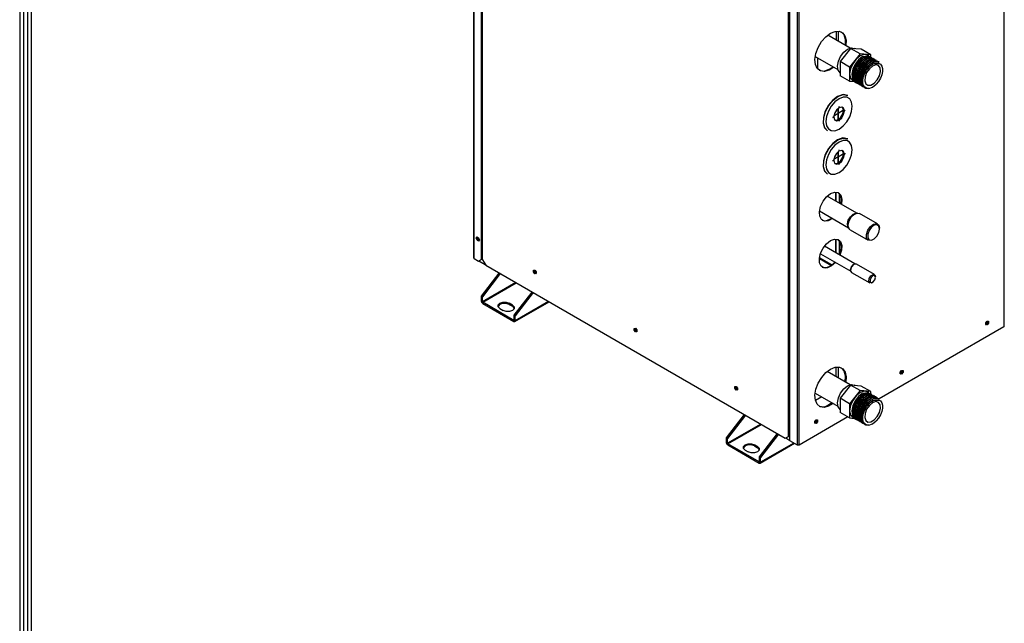
# Model space of a CAD drawing. Units: inches. Extents: x 0 to 5413, y 0 to 3860.
# Drawn here: x 155 to 984, y 2355 to 2864 of the extents above; entities that cross this region are included whole.
import ezdxf

# ---------------------------------------------------------------- set-up
doc = ezdxf.new("R2010")
doc.units = ezdxf.units.IN
doc.header["$MEASUREMENT"] = 0
doc.layers.add('LG-LAYOUT', color=7, linetype='Continuous')
doc.layers.add('LG-Product', color=3, linetype='Continuous')

# ---------------------------------------------------------------- blocks, each defined once
blk = doc.blocks.new('LG-LAYOUT')
at = {"layer": 'LG-LAYOUT', "color": 1}
for p, q in [((256.5, 5331.2), (256.5, 315.3)), ((261, 5326.7), (261, 319.8)), ((265.6, 5322.2), (265.6, 324.3)), ((270.1, 5317.8), (270.1, 328.8))]:
    blk.add_line(p, q, dxfattribs=at)
blk = doc.blocks.new('K3_5')
at = {"layer": 'LG-Product', "linetype": 'Continuous'}
for p, q in [((6940.11, 3355.28), (6940.11, 2936.26)), ((6940.35, 2935.91), (6940.35, 3354.84)), ((6944.57, 2949.72), (6944.57, 3352.29)), ((6945.17, 2935.16), (6945.17, 3351.94)), ((7237.99, 3317.36), (7237.99, 2897.5)), ((7238.21, 2897.8), (7238.21, 3317.74)), ((7116.92, 2836), (7116.92, 3252.78)), ((7117.55, 3252.42), (7117.55, 2850.11)), ((7117.77, 2849.8), (7117.77, 3252.29)), ((7123.04, 2831.13), (7123.04, 3255.3)), ((7121.99, 2831.13), (7121.99, 3251.24)), ((7135.59, 3057.78), (7137.99, 3060.51)), ((7137.99, 3060.51), (7140.62, 3062.5)), ((7151.7, 3054.15), (7139.07, 3061.44)), ((7140.62, 3062.5), (7143.14, 3063.53)), ((7143.14, 3063.53), (7145.45, 3063.61)), ((7143.85, 3063.65), (7143.85, 3058.68)), ((7145.05, 3057.99), (7145.05, 3063.67)), ((7145.45, 3063.61), (7147.36, 3062.75)), ((7148.2, 3061.5), (7146.65, 3063.21)), ((7147.36, 3062.75), (7148.69, 3061.01)), ((7148.98, 3058.94), (7148.2, 3061.5)), ((7148.69, 3061.01), (7149.35, 3058.54)), ((7148.92, 3055.76), (7148.98, 3058.94)), ((7149.35, 3058.54), (7149.27, 3055.55)), ((7132.37, 3051.11), (7133.67, 3054.54)), ((7133.67, 3054.54), (7135.59, 3057.78)), ((7151.9, 3053.96), (7145.93, 3046.53)), ((7148.05, 3051.83), (7150.14, 3053.51)), ((7150.14, 3053.51), (7152.3, 3054.25)), ((7157.17, 3050.92), (7151.9, 3053.96)), ((7157.88, 3053.43), (7151.9, 3053.96)), ((7152.3, 3054.25), (7154.12, 3053.9)), ((7154.39, 3053.74), (7154.12, 3053.9)), ((7163.15, 3050.39), (7157.88, 3053.43)), ((7131.84, 3047.79), (7132.37, 3051.11)), ((7132.11, 3044.88), (7131.84, 3047.79)), ((7132.01, 3049.44), (7144.74, 3042.1)), ((7133.31, 3048.7), (7133.31, 3042.5)), ((7145.02, 3046.72), (7146.25, 3049.45)), ((7146.25, 3049.45), (7148.05, 3051.83)), ((7157.17, 3050.92), (7151.2, 3043.49)), ((7154.94, 3047.89), (7153.04, 3045.34)), ((7156.24, 3047.56), (7154.37, 3045.12)), ((7157.17, 3049.7), (7154.94, 3047.89)), ((7157.85, 3047.84), (7155.84, 3045.65)), ((7158.39, 3049.26), (7156.24, 3047.56)), ((7156.76, 3046.95), (7158.65, 3048.56)), ((7163.15, 3050.39), (7157.17, 3050.92)), ((7159.41, 3050.48), (7157.17, 3049.7)), ((7159.5, 3048), (7157.38, 3046.1)), ((7160.03, 3049.18), (7157.85, 3047.84)), ((7158.27, 3045.88), (7160.15, 3047.55)), ((7162.19, 3049.6), (7158.39, 3049.26)), ((7158.44, 3047.32), (7160.37, 3048.6)), ((7158.65, 3048.56), (7160.57, 3049.43)), ((7161.14, 3048.01), (7158.97, 3046.46)), ((7161.31, 3050.11), (7159.41, 3050.48)), ((7161.65, 3048.95), (7159.5, 3048)), ((7159.94, 3046.28), (7161.87, 3047.61)), ((7163, 3049.13), (7160.03, 3049.18)), ((7160.15, 3047.55), (7162.07, 3048.46)), ((7160.37, 3048.6), (7162.22, 3049.08)), ((7160.57, 3049.43), (7162.91, 3049.18)), ((7162.77, 3047.87), (7160.6, 3046.69)), ((7163.23, 3048.55), (7161.14, 3048.01)), ((7162.2, 3049.6), (7161.31, 3050.11)), ((7161.64, 3046.52), (7163.57, 3047.49)), ((7163.82, 3048.65), (7161.65, 3048.95)), ((7161.87, 3047.61), (7163.73, 3048.13)), ((7162.07, 3048.46), (7163.81, 3048.53)), ((7162.22, 3049.08), (7163.72, 3048.71)), ((7164.37, 3047.58), (7162.24, 3046.8)), ((7164.75, 3048), (7162.77, 3047.87)), ((7163.01, 3049.13), (7162.91, 3049.18)), ((7163.15, 3048.93), (7163.15, 3050.39)), ((7164.62, 3048.19), (7163.23, 3048.55)), ((7163.57, 3047.49), (7166.16, 3047.31)), ((7163.82, 3048.66), (7163.72, 3048.71)), ((7163.73, 3048.13), (7165.31, 3047.8)), ((7163.81, 3048.53), (7164.54, 3048.24)), ((7166.19, 3047.29), (7164.37, 3047.58)), ((7164.63, 3048.19), (7164.54, 3048.24)), ((7165.44, 3047.72), (7164.75, 3048)), ((7165.31, 3047.8), (7165.34, 3047.78)), ((7165.44, 3047.72), (7165.35, 3047.78)), ((7133.17, 3042.67), (7132.11, 3044.88)), ((7134.9, 3041.34), (7133.17, 3042.67)), ((7137.02, 3041.25), (7140.27, 3042.4)), ((7142.4, 3043.44), (7139.74, 3041.75)), ((7140.27, 3042.4), (7141.16, 3042.97)), ((7141.16, 3042.97), (7142.05, 3043.65)), ((7144.52, 3044.04), (7145.02, 3046.72)), ((7144.84, 3041.78), (7144.52, 3044.04)), ((7151.2, 3043.49), (7145.93, 3046.53)), ((7145.93, 3046.53), (7145.93, 3038.56)), ((7151.2, 3043.49), (7151.2, 3035.52)), ((7151.78, 3042.42), (7151.33, 3039.58)), ((7153.04, 3045.34), (7151.78, 3042.42)), ((7153.08, 3042.27), (7152.53, 3039.42)), ((7154.37, 3045.12), (7153.08, 3042.27)), ((7153.31, 3039.68), (7153.92, 3042.23)), ((7154.3, 3042.91), (7153.45, 3040)), ((7153.92, 3042.23), (7155.12, 3044.75)), ((7155.84, 3045.65), (7154.3, 3042.91)), ((7154.33, 3040.39), (7155.22, 3042.97)), ((7155.62, 3043.52), (7154.49, 3040.63)), ((7155.12, 3044.75), (7156.76, 3046.95)), ((7155.22, 3042.97), (7156.65, 3045.37)), ((7155.48, 3041.13), (7156.65, 3043.66)), ((7157.38, 3046.1), (7155.62, 3043.52)), ((7157.04, 3044.09), (7155.65, 3041.28)), ((7156.92, 3041.92), (7155.96, 3039.02)), ((7156.65, 3045.37), (7158.44, 3047.32)), ((7156.65, 3043.66), (7158.27, 3045.88)), ((7156.77, 3041.87), (7158.17, 3044.29)), ((7158.55, 3044.6), (7156.92, 3041.92)), ((7158.97, 3046.46), (7157.04, 3044.09)), ((7157.05, 3040.02), (7158.18, 3042.56)), ((7158.28, 3042.52), (7157.05, 3039.65)), ((7158.17, 3044.29), (7159.94, 3046.28)), ((7158.18, 3042.56), (7159.77, 3044.82)), ((7159.73, 3043.07), (7158.24, 3040.29)), ((7160.11, 3045.02), (7158.28, 3042.52)), ((7158.32, 3040.76), (7159.69, 3043.2)), ((7160.6, 3046.69), (7158.55, 3044.6)), ((7161.26, 3043.55), (7159.55, 3040.92)), ((7159.69, 3043.2), (7161.44, 3045.23)), ((7159.71, 3041.47), (7161.28, 3043.74)), ((7161.72, 3045.34), (7159.73, 3043.07)), ((7159.77, 3044.82), (7161.64, 3046.52)), ((7162.24, 3046.8), (7160.11, 3045.02)), ((7163.01, 3044.2), (7160.87, 3041.75)), ((7160.87, 3041.75), (7162.53, 3043.83)), ((7162.39, 3042.55), (7160.89, 3040.43)), ((7163.35, 3045.52), (7161.26, 3043.55)), ((7161.28, 3043.74), (7163.14, 3045.5)), ((7161.44, 3045.23), (7163.36, 3046.6)), ((7163.89, 3046.76), (7161.72, 3045.34)), ((7164.2, 3044.05), (7162.39, 3042.55)), ((7162.53, 3043.83), (7164.41, 3045.26)), ((7165.4, 3045.57), (7163.01, 3044.2)), ((7163.14, 3045.5), (7165.07, 3046.51)), ((7165.52, 3046.56), (7163.35, 3045.52)), ((7163.36, 3046.6), (7165.24, 3047.19)), ((7167.06, 3046.78), (7163.89, 3046.76)), ((7166.02, 3044.65), (7164.2, 3044.05)), ((7164.41, 3045.26), (7167.79, 3045.52)), ((7165.07, 3046.51), (7166.85, 3046.7)), ((7165.24, 3047.19), (7166.97, 3046.83)), ((7167.54, 3045.61), (7165.4, 3045.57)), ((7167.88, 3046.31), (7165.52, 3046.56)), ((7167.52, 3044.26), (7166.02, 3044.65)), ((7166.25, 3047.25), (7166.16, 3047.31)), ((7166.26, 3047.25), (7166.19, 3047.29)), ((7166.85, 3046.7), (7167.78, 3046.37)), ((7167.07, 3046.78), (7166.97, 3046.84)), ((7168.45, 3042.94), (7167.52, 3044.26)), ((7167.54, 3045.61), (7168.59, 3045.04)), ((7167.88, 3046.32), (7167.78, 3046.37)), ((7167.96, 3045.42), (7167.78, 3045.52)), ((7168.64, 3040.92), (7168.45, 3042.94)), ((7168.59, 3045.04), (7169.33, 3044.02)), ((7169.33, 3044.02), (7169.71, 3042.6)), ((7169.71, 3042.6), (7169.71, 3040.92)), ((7134.23, 3041.69), (7137.02, 3041.25)), ((7137.17, 3041.02), (7134.9, 3041.34)), ((7139.74, 3041.75), (7137.17, 3041.02)), ((7145.93, 3040.28), (7144.84, 3041.78)), ((7151.2, 3035.52), (7145.93, 3038.56)), ((7151.33, 3039.58), (7151.78, 3037.25)), ((7151.78, 3037.25), (7153.04, 3035.79)), ((7152.53, 3039.42), (7152.84, 3036.99)), ((7152.84, 3036.99), (7153.95, 3035.31)), ((7153.35, 3037.36), (7153.31, 3039.68)), ((7155.05, 3034.64), (7153.35, 3037.36)), ((7153.45, 3040), (7153.44, 3037.36)), ((7153.44, 3037.36), (7154.26, 3035.37)), ((7154.05, 3037.93), (7154.33, 3040.39)), ((7154.46, 3035.86), (7154.05, 3037.93)), ((7154.49, 3040.63), (7154.16, 3037.85)), ((7154.16, 3037.85), (7154.66, 3035.56)), ((7154.91, 3038.58), (7155.48, 3041.13)), ((7155, 3036.3), (7154.91, 3038.58)), ((7155.65, 3041.28), (7155, 3038.41)), ((7155, 3038.41), (7155.18, 3035.89)), ((7155.68, 3036.84), (7155.91, 3039.29)), ((7156.13, 3034.81), (7155.68, 3036.84)), ((7155.96, 3039.02), (7155.82, 3036.31)), ((7155.91, 3039.29), (7156.77, 3041.87)), ((7156.52, 3037.48), (7157.05, 3040.02)), ((7156.65, 3035.22), (7156.52, 3037.48)), ((7157.05, 3039.65), (7156.58, 3036.82)), ((7156.58, 3036.82), (7156.97, 3034.44)), ((7157.31, 3035.76), (7157.5, 3038.18)), ((7158.24, 3040.29), (7157.47, 3037.4)), ((7157.47, 3037.4), (7157.54, 3034.81)), ((7157.5, 3038.18), (7158.32, 3040.76)), ((7158.13, 3036.38), (7158.62, 3038.92)), ((7158.31, 3034.16), (7158.13, 3036.38)), ((7158.48, 3038.02), (7158.23, 3035.27)), ((7159.55, 3040.92), (7158.48, 3038.02)), ((7158.62, 3038.92), (7159.71, 3041.47)), ((7158.7, 3036.25), (7159.08, 3038.09)), ((7159.08, 3038.09), (7159.81, 3039.97)), ((7159.96, 3038.03), (7159.77, 3035.79)), ((7159.81, 3039.97), (7160.87, 3041.75)), ((7160.89, 3040.43), (7159.96, 3038.03)), ((7166.83, 3036.24), (7168.07, 3038.55)), ((7168.59, 3037.19), (7167.56, 3035.4)), ((7168.07, 3038.55), (7168.64, 3040.92)), ((7169.32, 3039.08), (7168.59, 3037.19)), ((7169.71, 3040.92), (7169.32, 3039.08)), ((7151.2, 3035.52), (7153.95, 3035.27)), ((7153.04, 3035.79), (7154.34, 3035.05)), ((7153.95, 3035.31), (7154.33, 3035.05)), ((7154.26, 3035.37), (7155.15, 3034.58)), ((7155.49, 3034.42), (7154.46, 3035.86)), ((7154.66, 3035.56), (7155.97, 3034.11)), ((7155.74, 3034.54), (7155, 3036.3)), ((7155.05, 3034.63), (7155.15, 3034.58)), ((7155.18, 3035.89), (7156.77, 3033.65)), ((7155.87, 3034.16), (7155.49, 3034.42)), ((7156.68, 3033.7), (7155.74, 3034.54)), ((7155.82, 3036.31), (7157.58, 3033.17)), ((7155.86, 3034.16), (7155.96, 3034.11)), ((7157.48, 3033.23), (7156.13, 3034.81)), ((7158.3, 3032.76), (7156.65, 3035.22)), ((7156.68, 3033.7), (7156.77, 3033.64)), ((7156.97, 3034.44), (7158.15, 3032.86)), ((7157.81, 3033.76), (7157.31, 3035.76)), ((7157.49, 3033.23), (7157.58, 3033.17)), ((7157.54, 3034.81), (7158.43, 3032.89)), ((7158.91, 3032.42), (7157.81, 3033.76)), ((7158.15, 3032.86), (7158.83, 3032.5)), ((7158.23, 3035.27), (7158.8, 3033.05)), ((7158.3, 3032.76), (7158.4, 3032.7)), ((7159.13, 3032.48), (7158.31, 3034.16)), ((7158.43, 3032.89), (7159.2, 3032.24)), ((7158.7, 3034.57), (7158.7, 3036.25)), ((7159.09, 3033.16), (7158.7, 3034.57)), ((7158.8, 3033.05), (7160.16, 3031.7)), ((7159.11, 3032.29), (7158.91, 3032.42)), ((7159.82, 3032.13), (7159.09, 3033.16)), ((7159.92, 3031.83), (7159.13, 3032.48)), ((7159.77, 3035.79), (7160.34, 3034.08)), ((7160.84, 3031.52), (7159.82, 3032.13)), ((7159.92, 3031.82), (7160.02, 3031.77)), ((7160.16, 3031.7), (7162.09, 3031.38)), ((7160.34, 3034.08), (7161.58, 3033.21)), ((7162.09, 3031.38), (7160.84, 3031.52)), ((7161.58, 3033.21), (7163.28, 3033.31)), ((7162.09, 3031.38), (7164.2, 3032.14)), ((7163.28, 3033.31), (7165.13, 3034.39)), ((7164.2, 3032.14), (7166.31, 3033.82)), ((7165.13, 3034.39), (7166.83, 3036.24)), ((7167.56, 3035.4), (7166.31, 3033.82)), ((7144.5, 3026.99), (7141.83, 3024.92)), ((7142.01, 3024.82), (7144.68, 3026.89)), ((7145.38, 3025.67), (7143.1, 3023.94)), ((7147.6, 3028.07), (7144.5, 3026.99)), ((7144.68, 3026.89), (7147.77, 3027.96)), ((7147.66, 3026.57), (7145.38, 3025.67)), ((7150.22, 3027.56), (7147.6, 3028.07)), ((7149.72, 3026.55), (7147.66, 3026.57)), ((7147.77, 3027.96), (7150.39, 3027.45)), ((7151.35, 3025.6), (7149.72, 3026.55)), ((7150.39, 3027.45), (7150.22, 3027.56)), ((7152.4, 3023.83), (7151.35, 3025.6)), ((7139.46, 3022.04), (7137.66, 3018.67)), ((7137.83, 3018.57), (7139.64, 3021.94)), ((7141.04, 3021.54), (7139.41, 3018.71)), ((7141.83, 3024.92), (7139.46, 3022.04)), ((7139.64, 3021.94), (7142.01, 3024.82)), ((7143.1, 3023.94), (7141.04, 3021.54)), ((7145.36, 3020.59), (7143.88, 3019.27)), ((7144.84, 3017.46), (7144.84, 3020.22)), ((7144.87, 3020.25), (7144.87, 3017.48)), ((7145.4, 3021.22), (7145.36, 3021.2)), ((7145.36, 3021.2), (7145.36, 3020.59)), ((7145.4, 3020.61), (7145.36, 3020.63)), ((7145.4, 3020.61), (7145.4, 3021.22)), ((7146.88, 3021), (7145.4, 3020.61)), ((7147.97, 3020.37), (7146.88, 3021)), ((7147.68, 3020.21), (7147.21, 3020.93)), ((7147.84, 3019.2), (7147.68, 3020.21)), ((7148.37, 3018.89), (7147.97, 3020.37)), ((7152.76, 3021.41), (7152.4, 3023.83)), ((7152.4, 3018.57), (7152.76, 3021.41)), ((7136.62, 3015.18), (7136.47, 3011.97)), ((7137.66, 3018.67), (7136.62, 3015.18)), ((7136.64, 3011.87), (7136.8, 3015.08)), ((7136.8, 3015.08), (7137.83, 3018.57)), ((7138.36, 3015.73), (7138, 3012.88)), ((7139.41, 3018.71), (7138.36, 3015.73)), ((7142.39, 3015.44), (7141.87, 3015.14)), ((7141.87, 3015.1), (7142.39, 3015.4)), ((7141.87, 3015.14), (7141.87, 3015.1)), ((7142.36, 3015.42), (7142.39, 3015.4)), ((7142.8, 3017.38), (7142.39, 3015.44)), ((7142.39, 3015.4), (7142.8, 3013.92)), ((7142.44, 3016.08), (7144.84, 3017.46)), ((7144.84, 3017.42), (7142.44, 3016.04)), ((7143.88, 3019.27), (7142.8, 3017.38)), ((7144.84, 3017.42), (7144.8, 3017.44)), ((7144.87, 3017.48), (7144.84, 3017.5)), ((7144.87, 3017.44), (7144.84, 3017.46)), ((7144.84, 3013.99), (7144.84, 3017.42)), ((7144.87, 3017.48), (7147.84, 3019.2)), ((7147.84, 3019.16), (7144.87, 3017.44)), ((7144.87, 3017.44), (7144.87, 3014.01)), ((7144.87, 3014.01), (7146.35, 3015.33)), ((7145.4, 3013.71), (7146.88, 3015.03)), ((7146.35, 3015.33), (7147.44, 3017.21)), ((7146.88, 3015.03), (7147.97, 3016.91)), ((7147.44, 3017.21), (7147.84, 3019.16)), ((7147.84, 3019.2), (7148.37, 3018.89)), ((7148.37, 3018.85), (7147.84, 3019.16)), ((7147.97, 3016.91), (7148.37, 3018.85)), ((7148.9, 3019.2), (7148.37, 3018.89)), ((7148.37, 3018.85), (7148.9, 3019.16)), ((7148.9, 3019.16), (7148.86, 3019.18)), ((7148.9, 3019.2), (7148.9, 3019.16)), ((7149.72, 3012.76), (7151.35, 3015.58)), ((7151.35, 3015.58), (7152.4, 3018.57)), ((7136.47, 3011.97), (7137.22, 3009.4)), ((7137.39, 3009.3), (7136.64, 3011.87)), ((7137.22, 3009.4), (7138.78, 3007.75)), ((7138.96, 3007.65), (7137.39, 3009.3)), ((7138, 3012.88), (7138.36, 3010.46)), ((7138.36, 3010.46), (7139.41, 3008.69)), ((7142.8, 3013.92), (7143.88, 3013.3)), ((7143.02, 3013.67), (7143.88, 3013.63)), ((7143.88, 3013.63), (7144.84, 3013.99)), ((7143.88, 3013.3), (7145.36, 3013.69)), ((7145.36, 3013.69), (7144.84, 3013.99)), ((7144.87, 3014.01), (7145.4, 3013.71)), ((7145.36, 3013.69), (7145.36, 3013.08)), ((7145.4, 3013.1), (7145.36, 3013.12)), ((7145.4, 3013.1), (7145.36, 3013.08)), ((7145.38, 3008.62), (7147.66, 3010.36)), ((7145.4, 3013.1), (7145.4, 3013.71)), ((7147.66, 3010.36), (7149.72, 3012.76)), ((7138.78, 3007.75), (7138.96, 3007.65)), ((7139.41, 3008.69), (7141.04, 3007.74)), ((7141.04, 3007.74), (7143.1, 3007.72)), ((7143.1, 3007.72), (7145.38, 3008.62)), ((7147.58, 3003.7), (7144.48, 3002.62)), ((7144.66, 3002.52), (7147.75, 3003.6)), ((7150.2, 3003.19), (7147.58, 3003.7)), ((7147.75, 3003.6), (7150.38, 3003.09)), ((7150.38, 3003.09), (7150.2, 3003.19)), ((7139.44, 2997.68), (7137.64, 2994.3)), ((7141.81, 3000.56), (7139.44, 2997.68)), ((7139.62, 2997.58), (7141.99, 3000.46)), ((7143.08, 2999.57), (7141.02, 2997.17)), ((7144.48, 3002.62), (7141.81, 3000.56)), ((7141.99, 3000.46), (7144.66, 3002.52)), ((7145.36, 3001.31), (7143.08, 2999.57)), ((7147.64, 3002.21), (7145.36, 3001.31)), ((7149.7, 3002.18), (7147.64, 3002.21)), ((7151.34, 3001.24), (7149.7, 3002.18)), ((7152.38, 2999.47), (7151.34, 3001.24)), ((7152.75, 2997.04), (7152.38, 2999.47)), ((7137.64, 2994.3), (7136.6, 2990.82)), ((7136.78, 2990.71), (7137.81, 2994.2)), ((7137.81, 2994.2), (7139.62, 2997.58)), ((7139.39, 2994.34), (7138.34, 2991.36)), ((7141.02, 2997.17), (7139.39, 2994.34)), ((7142.78, 2993.02), (7142.38, 2991.08)), ((7144.82, 2993.06), (7142.42, 2991.67)), ((7142.43, 2991.71), (7144.82, 2993.1)), ((7143.86, 2994.9), (7142.78, 2993.02)), ((7145.35, 2996.22), (7143.86, 2994.9)), ((7144.82, 2993.06), (7144.78, 2993.08)), ((7144.82, 2993.1), (7144.82, 2995.86)), ((7144.85, 2993.12), (7144.82, 2993.14)), ((7144.85, 2993.08), (7144.82, 2993.1)), ((7144.82, 2989.63), (7144.82, 2993.06)), ((7144.85, 2995.89), (7144.85, 2993.12)), ((7144.85, 2993.12), (7147.82, 2994.83)), ((7147.82, 2994.79), (7144.85, 2993.08)), ((7144.85, 2993.08), (7144.85, 2989.65)), ((7145.38, 2996.85), (7145.35, 2996.83)), ((7145.35, 2996.83), (7145.35, 2996.22)), ((7145.38, 2996.24), (7145.35, 2996.26)), ((7145.38, 2996.24), (7145.38, 2996.85)), ((7146.86, 2996.63), (7145.38, 2996.24)), ((7146.33, 2990.97), (7147.42, 2992.85)), ((7147.95, 2996.01), (7146.86, 2996.63)), ((7146.86, 2990.66), (7147.95, 2992.54)), ((7147.66, 2995.84), (7147.2, 2996.56)), ((7147.42, 2992.85), (7147.82, 2994.79)), ((7147.82, 2994.83), (7147.66, 2995.84)), ((7147.82, 2994.83), (7148.35, 2994.53)), ((7148.35, 2994.49), (7147.82, 2994.79)), ((7148.35, 2994.53), (7147.95, 2996.01)), ((7147.95, 2992.54), (7148.35, 2994.49)), ((7148.88, 2994.83), (7148.35, 2994.53)), ((7148.35, 2994.49), (7148.88, 2994.79)), ((7148.88, 2994.79), (7148.84, 2994.81)), ((7148.88, 2994.83), (7148.88, 2994.79)), ((7151.34, 2991.22), (7152.38, 2994.2)), ((7152.38, 2994.2), (7152.75, 2997.04)), ((7136.6, 2990.82), (7136.45, 2987.61)), ((7136.45, 2987.61), (7137.2, 2985.03)), ((7136.63, 2987.5), (7136.78, 2990.71)), ((7137.38, 2984.93), (7136.63, 2987.5)), ((7138.34, 2991.36), (7137.98, 2988.52)), ((7137.98, 2988.52), (7138.34, 2986.09)), ((7142.38, 2991.08), (7141.85, 2990.77)), ((7141.85, 2990.73), (7142.38, 2991.04)), ((7141.85, 2990.77), (7141.85, 2990.73)), ((7142.34, 2991.06), (7142.38, 2991.04)), ((7142.38, 2991.04), (7142.78, 2989.56)), ((7142.78, 2989.56), (7143.86, 2988.93)), ((7143, 2989.3), (7143.86, 2989.26)), ((7143.86, 2989.26), (7144.82, 2989.63)), ((7143.86, 2988.93), (7145.35, 2989.32)), ((7145.35, 2989.32), (7144.82, 2989.63)), ((7144.85, 2989.65), (7146.33, 2990.97)), ((7144.85, 2989.65), (7145.38, 2989.34)), ((7145.35, 2989.32), (7145.35, 2988.71)), ((7145.38, 2988.73), (7145.35, 2988.75)), ((7145.38, 2988.73), (7145.35, 2988.71)), ((7145.38, 2989.34), (7146.86, 2990.66)), ((7145.38, 2988.73), (7145.38, 2989.34)), ((7147.64, 2985.99), (7149.7, 2988.39)), ((7149.7, 2988.39), (7151.34, 2991.22)), ((7137.2, 2985.03), (7138.77, 2983.39)), ((7138.94, 2983.29), (7137.38, 2984.93)), ((7138.34, 2986.09), (7139.39, 2984.32)), ((7138.77, 2983.39), (7138.94, 2983.29)), ((7139.39, 2984.32), (7141.02, 2983.38)), ((7141.02, 2983.38), (7143.08, 2983.36)), ((7143.08, 2983.36), (7145.36, 2984.26)), ((7145.36, 2984.26), (7147.64, 2985.99)), ((7136.38, 2968.06), (7138.35, 2970.59)), ((7138.35, 2970.59), (7140.62, 2972.38)), ((7155.39, 2961.41), (7138.78, 2971)), ((7140.62, 2972.38), (7142.92, 2973.21)), ((7142.92, 2973.21), (7144.91, 2972.92)), ((7143.61, 2973.24), (7143.61, 2968.22)), ((7143.61, 2968.22), (7143.61, 2973.24)), ((7144.91, 2972.92), (7146.31, 2971.55)), ((7146.1, 2971.49), (7144.91, 2972.92)), ((7145.36, 2972.55), (7145.36, 2967.2)), ((7146.59, 2969.31), (7146.1, 2971.49)), ((7146.31, 2971.55), (7146.93, 2969.29)), ((7134.32, 2962.21), (7134.98, 2965.14)), ((7134.98, 2965.14), (7136.38, 2968.06)), ((7146.32, 2966.65), (7146.59, 2969.31)), ((7146.93, 2969.29), (7146.67, 2966.45)), ((7134.51, 2959.66), (7134.32, 2962.21)), ((7134.37, 2962.61), (7150.65, 2953.21)), ((7135.5, 2957.83), (7134.51, 2959.66)), ((7150.59, 2957.41), (7151.72, 2959.37)), ((7151.06, 2957.09), (7152.24, 2959.12)), ((7151.72, 2959.37), (7153.25, 2960.81)), ((7152.24, 2959.12), (7153.81, 2960.66)), ((7153.25, 2960.81), (7154.83, 2961.38)), ((7153.81, 2960.66), (7155.46, 2961.4)), ((7155.76, 2961.44), (7154.83, 2961.38)), ((7155.46, 2961.4), (7156.87, 2961.19)), ((7167.06, 2955.31), (7156.87, 2961.19)), ((7137.17, 2956.96), (7135.5, 2957.83)), ((7135.97, 2957.44), (7137.96, 2957.15)), ((7139.3, 2957.17), (7137.17, 2956.96)), ((7137.96, 2957.15), (7140.27, 2957.98)), ((7141.61, 2958.43), (7139.3, 2957.17)), ((7140.27, 2957.98), (7140.76, 2958.28)), ((7140.76, 2958.28), (7141.26, 2958.64)), ((7150.11, 2955.36), (7150.59, 2957.41)), ((7150.4, 2953.71), (7150.11, 2955.36)), ((7150.4, 2953.71), (7150.82, 2952.88)), ((7150.51, 2954.96), (7151.06, 2957.09)), ((7150.7, 2953.16), (7150.51, 2954.96)), ((7161.53, 2951.8), (7162.99, 2953.89)), ((7163.57, 2953.49), (7162.24, 2951.66)), ((7162.99, 2953.89), (7164.79, 2955.24)), ((7165.18, 2954.64), (7163.57, 2953.49)), ((7164.79, 2955.24), (7166.5, 2955.52)), ((7166.69, 2954.85), (7165.18, 2954.64)), ((7166.5, 2955.52), (7167.71, 2954.67)), ((7167.77, 2954.07), (7166.69, 2954.85)), ((7167.71, 2954.67), (7168.15, 2952.89)), ((7168.15, 2952.48), (7167.77, 2954.07)), ((6941.58, 2947.38), (6942.02, 2948.01)), ((6942.02, 2948.01), (6942.9, 2947.5)), ((6942.03, 2947.83), (6942.09, 2948.01)), ((6942.47, 2947.24), (6942.47, 2947.89)), ((6944.57, 2935.51), (6944.57, 2949.72)), ((6944.85, 2949.61), (6944.57, 2949.72)), ((6945.17, 2949.57), (6944.85, 2949.61)), ((6944.99, 2949.58), (6944.99, 2935.75)), ((7151.58, 2952.04), (7150.7, 2953.16)), ((7151.58, 2952.04), (7161.78, 2946.16)), ((7160.76, 2949.46), (7161.53, 2951.8)), ((7160.85, 2947.42), (7160.76, 2949.46)), ((7162.24, 2951.66), (7161.49, 2949.57)), ((7161.49, 2949.57), (7161.49, 2947.7)), ((7165.18, 2946.88), (7166.69, 2948.42)), ((7166.69, 2948.42), (7167.77, 2950.44)), ((7167.77, 2950.44), (7168.15, 2952.48)), ((6942.02, 2946.25), (6941.58, 2947.38)), ((6942.01, 2947.62), (6942.03, 2947.83)), ((6942.41, 2946.53), (6942.01, 2947.62)), ((6942.9, 2945.74), (6942.02, 2946.25)), ((6943.26, 2945.98), (6942.41, 2946.53)), ((6942.95, 2946.63), (6942.47, 2947.24)), ((6942.9, 2947.5), (6943.34, 2946.37)), ((6943.34, 2946.37), (6942.9, 2945.74)), ((6943.15, 2946.56), (6942.95, 2946.63)), ((6943.32, 2946.58), (6943.15, 2946.56)), ((7136.45, 2941.79), (7138.39, 2944.25)), ((7154.28, 2932.89), (7137.14, 2942.78)), ((7138.39, 2944.25), (7140.62, 2946)), ((7140.62, 2946), (7142.84, 2946.82)), ((7142.84, 2946.82), (7144.78, 2946.6)), ((7143.61, 2946.86), (7143.61, 2939.05)), ((7143.61, 2939.05), (7143.61, 2946.86)), ((7144.78, 2946.6), (7146.19, 2945.38)), ((7146.31, 2944.56), (7144.91, 2946.54)), ((7145.36, 2946.17), (7145.36, 2938.04)), ((7146.19, 2945.38), (7146.89, 2943.3)), ((7146.53, 2941.5), (7146.31, 2944.56)), ((7146.89, 2943.3), (7146.79, 2940.63)), ((7161.78, 2946.16), (7160.85, 2947.42)), ((7161.49, 2947.7), (7162.24, 2946.48)), ((7162.24, 2946.48), (7163.57, 2946.18)), ((7163.57, 2946.18), (7165.18, 2946.88)), ((7134.35, 2936.05), (7135.04, 2938.93)), ((7134.92, 2938.6), (7151.91, 2928.79)), ((7135.04, 2938.93), (7136.45, 2941.79)), ((7145.55, 2937.93), (7146.53, 2941.5)), ((7146.79, 2940.63), (7145.9, 2937.72)), ((6940.11, 2936.26), (6940.17, 2936.07)), ((6940.17, 2936.07), (6940.35, 2935.91)), ((6940.35, 2935.91), (6942.81, 2934.49)), ((6942.81, 2934.49), (6944.57, 2935.51)), ((6943.06, 2934.63), (6946.68, 2932.54)), ((6944.57, 2935.51), (6944.99, 2935.75)), ((6945.17, 2935.16), (6946.93, 2932.12)), ((6946.93, 2932.12), (7115.17, 2834.99)), ((7140.81, 2931.93), (7134.31, 2935.68)), ((7134.45, 2933.5), (7134.35, 2936.05)), ((7141.3, 2932.29), (7134.38, 2936.29)), ((7135.34, 2931.61), (7134.45, 2933.5)), ((7136.91, 2930.63), (7135.34, 2931.61)), ((7137.96, 2930.76), (7140.27, 2931.59)), ((7141.2, 2931.76), (7138.95, 2930.68)), ((7140.27, 2931.59), (7141.68, 2932.59)), ((7143.38, 2933.72), (7141.2, 2931.76)), ((7141.68, 2932.59), (7143.03, 2933.92)), ((7152.33, 2931.28), (7153.51, 2932.53)), ((7153.76, 2932.67), (7152.4, 2931.24)), ((7153.76, 2932.67), (7153.51, 2932.53)), ((7155.12, 2932.8), (7153.76, 2932.67)), ((7165.31, 2926.92), (7155.12, 2932.8)), ((6944.47, 2914.71), (6954.5, 2927.74)), ((6955.07, 2927.42), (6945.03, 2914.38)), ((6973.69, 2929.35), (6974.45, 2929.42)), ((6973.69, 2928.34), (6973.69, 2929.35)), ((6974.45, 2927.39), (6973.69, 2928.34)), ((6974.03, 2929.54), (6974.05, 2928.53)), ((6974.05, 2928.53), (6974.8, 2927.59)), ((6974.45, 2929.42), (6975.21, 2928.47)), ((6975.21, 2927.46), (6974.45, 2927.39)), ((6974.56, 2928.7), (6974.56, 2929.35)), ((6975.05, 2928.1), (6974.56, 2928.7)), ((6974.8, 2927.59), (6975.02, 2927.5)), ((6975.02, 2927.5), (6975.22, 2927.47)), ((6975.19, 2928.04), (6975.05, 2928.1)), ((6975.32, 2928.02), (6975.19, 2928.04)), ((6975.21, 2928.47), (6975.21, 2927.46)), ((7135.97, 2931.05), (7137.96, 2930.76)), ((7138.95, 2930.68), (7136.91, 2930.63)), ((7151.84, 2929.63), (7152.33, 2931.28)), ((7152.4, 2931.24), (7151.84, 2929.35)), ((7151.84, 2929.63), (7151.84, 2929.35)), ((7151.84, 2929.35), (7151.99, 2928.58)), ((7151.99, 2928.58), (7152.4, 2928.1)), ((7152.4, 2928.1), (7162.6, 2922.22)), ((7162.29, 2924.72), (7163.22, 2926.19)), ((7163.22, 2926.19), (7164.45, 2927)), ((7164.58, 2926.31), (7163.52, 2925.48)), ((7164.45, 2927), (7165.48, 2926.8)), ((7165.51, 2926.22), (7164.58, 2926.31)), ((7165.48, 2926.8), (7165.87, 2925.68)), ((7165.87, 2925.27), (7165.51, 2926.22)), ((6963.73, 2922.42), (6945.03, 2911.62)), ((6945.2, 2911.32), (6964.08, 2922.22)), ((7162.05, 2923.18), (7162.29, 2924.72)), ((7162.6, 2922.22), (7162.05, 2923.18)), ((7163.52, 2925.48), (7162.83, 2924.13)), ((7162.83, 2924.13), (7162.83, 2922.9)), ((7162.83, 2922.9), (7163.52, 2922.34)), ((7163.52, 2922.34), (7164.58, 2922.74)), ((7164.58, 2922.74), (7165.51, 2923.89)), ((7165.51, 2923.89), (7165.87, 2925.27)), ((6945.03, 2914.38), (6944.47, 2914.71)), ((6944.47, 2911.95), (6944.47, 2914.71)), ((6962.96, 2904.03), (6972.99, 2917.07)), ((6973.56, 2916.74), (6963.52, 2903.71)), ((6945.03, 2911.62), (6944.47, 2911.95)), ((6944.68, 2911.22), (6944.47, 2911.95)), ((6945.2, 2910.67), (6944.68, 2911.22)), ((6945.03, 2911.62), (6945.03, 2914.38)), ((6945.08, 2911.45), (6945.03, 2911.62)), ((6945.2, 2911.32), (6945.08, 2911.45)), ((6945.2, 2910.67), (6945.2, 2911.32)), ((6962.78, 2901.17), (6945.2, 2911.32)), ((6945.2, 2910.67), (6962.78, 2900.52)), ((6954.66, 2910.03), (6953.82, 2908.96)), ((6953.91, 2909.84), (6954.87, 2910.81)), ((6953.91, 2908.73), (6953.91, 2909.84)), ((6956.35, 2910.68), (6954.66, 2910.03)), ((6954.87, 2910.81), (6956.54, 2911.37)), ((6958.37, 2910.73), (6956.35, 2910.68)), ((6956.54, 2911.37), (6958.47, 2911.37)), ((6960.14, 2910.16), (6958.37, 2910.73)), ((6958.47, 2911.37), (6960.14, 2910.81)), ((6961.9, 2909.79), (6960.14, 2910.81)), ((6960.14, 2910.81), (6960.14, 2910.16)), ((6960.14, 2910.16), (6961.9, 2909.14)), ((6961.9, 2909.14), (6961.9, 2909.79)), ((6961.9, 2909.79), (6962.87, 2908.83)), ((6963.3, 2900.47), (6982.53, 2911.57)), ((6982.22, 2911.74), (6963.52, 2900.95)), ((6954.87, 2907.76), (6953.91, 2908.73)), ((6954.87, 2907.76), (6956.63, 2906.75)), ((6958.3, 2906.19), (6956.63, 2906.75)), ((6960.23, 2906.19), (6958.3, 2906.19)), ((6961.9, 2906.75), (6960.23, 2906.19)), ((6962.59, 2908.59), (6961.9, 2909.14)), ((6962.87, 2907.71), (6961.9, 2906.75)), ((6962.95, 2907.95), (6962.59, 2908.59)), ((6962.87, 2908.83), (6962.87, 2907.71)), ((6963.52, 2903.71), (6962.96, 2904.03)), ((6962.96, 2901.27), (6962.96, 2904.03)), ((6963.52, 2900.95), (6963.52, 2903.71)), ((6962.96, 2901.27), (6962.78, 2901.17)), ((6962.78, 2900.52), (6962.78, 2901.17)), ((6962.78, 2901.17), (6962.91, 2901.16)), ((6962.78, 2900.52), (6963.3, 2900.47)), ((6962.91, 2901.16), (6962.96, 2901.27)), ((6963.52, 2900.95), (6962.96, 2901.27)), ((6963.3, 2900.47), (6963.52, 2900.95)), ((7227.79, 2899.31), (7227.62, 2899.32)), ((7227.73, 2898.8), (7227.93, 2898.82)), ((7227.74, 2899.8), (7228.5, 2900.74)), ((7227.74, 2898.78), (7227.74, 2899.8)), ((7228.5, 2898.71), (7227.74, 2898.78)), ((7227.97, 2899.38), (7227.79, 2899.31)), ((7227.93, 2898.82), (7228.15, 2898.92)), ((7228.48, 2900.04), (7227.97, 2899.38)), ((7228.15, 2898.92), (7228.9, 2899.85)), ((7228.41, 2900.69), (7228.48, 2900.04)), ((7228.5, 2900.74), (7229.26, 2900.67)), ((7229.26, 2899.66), (7228.5, 2898.71)), ((7228.9, 2899.85), (7228.92, 2900.86)), ((7229.26, 2900.67), (7229.26, 2899.66)), ((7030.29, 2896.68), (7031.05, 2896.74)), ((7030.29, 2895.66), (7030.29, 2896.68)), ((7031.05, 2894.71), (7030.29, 2895.66)), ((7030.63, 2896.86), (7030.64, 2895.85)), ((7030.64, 2895.85), (7031.4, 2894.92)), ((7031.05, 2896.74), (7031.81, 2895.8)), ((7031.81, 2894.78), (7031.05, 2894.71)), ((7031.16, 2896.03), (7031.15, 2896.68)), ((7031.64, 2895.43), (7031.16, 2896.03)), ((7031.4, 2894.92), (7031.62, 2894.82)), ((7031.62, 2894.82), (7031.82, 2894.8)), ((7031.79, 2895.36), (7031.64, 2895.43)), ((7031.92, 2895.35), (7031.79, 2895.36)), ((7031.81, 2895.8), (7031.81, 2894.78)), ((7237.99, 2897.5), (7167.89, 2857.02)), ((7237.99, 2897.5), (7238.15, 2897.63)), ((7238.15, 2897.63), (7238.21, 2897.8)), ((7135.64, 2869.09), (7138.01, 2871.79)), ((7138.01, 2871.79), (7140.62, 2873.75)), ((7151.7, 2865), (7138.77, 2872.46)), ((7140.62, 2873.75), (7143.19, 2874.79)), ((7143.19, 2874.79), (7145.54, 2874.85)), ((7143.64, 2874.88), (7143.64, 2869.65)), ((7145.12, 2868.8), (7145.12, 2874.92)), ((7145.54, 2874.85), (7147.45, 2873.93)), ((7148.24, 2872.68), (7146.65, 2874.46)), ((7147.45, 2873.93), (7148.77, 2872.1)), ((7149, 2869.98), (7148.24, 2872.68)), ((7148.77, 2872.1), (7149.37, 2869.53)), ((7179.82, 2871.61), (7179.67, 2871.61)), ((7179.78, 2871.11), (7179.98, 2871.14)), ((7179.79, 2872.11), (7180.55, 2873.06)), ((7179.79, 2871.1), (7179.79, 2872.11)), ((7180.55, 2871.03), (7179.79, 2871.1)), ((7179.99, 2871.68), (7179.82, 2871.61)), ((7179.98, 2871.14), (7180.2, 2871.23)), ((7180.49, 2872.33), (7179.99, 2871.68)), ((7180.2, 2871.23), (7180.95, 2872.17)), ((7180.43, 2872.98), (7180.49, 2872.33)), ((7180.55, 2873.06), (7181.31, 2872.99)), ((7181.31, 2871.98), (7180.55, 2871.03)), ((7180.95, 2872.17), (7180.97, 2873.18)), ((7181.31, 2872.99), (7181.31, 2871.98)), ((7132.41, 2862.5), (7133.72, 2865.9)), ((7133.72, 2865.9), (7135.64, 2869.09)), ((7148.11, 2867.07), (7148.99, 2867.58)), ((7148.32, 2866.95), (7148.96, 2867.32)), ((7148.86, 2866.64), (7149, 2869.98)), ((7149.37, 2869.53), (7149.21, 2866.43)), ((7150.14, 2864.35), (7152.3, 2865.1)), ((7152.3, 2865.1), (7154.12, 2864.75)), ((7086.88, 2864), (7087.64, 2864.07)), ((7086.88, 2862.99), (7086.88, 2864)), ((7087.64, 2862.04), (7086.88, 2862.99)), ((7087.22, 2864.19), (7087.24, 2863.17)), ((7087.24, 2863.17), (7087.99, 2862.24)), ((7087.64, 2864.07), (7088.4, 2863.12)), ((7088.4, 2862.11), (7087.64, 2862.04)), ((7087.76, 2863.35), (7087.75, 2864)), ((7088.24, 2862.75), (7087.76, 2863.35)), ((7087.99, 2862.24), (7088.21, 2862.15)), ((7088.21, 2862.15), (7088.41, 2862.12)), ((7088.38, 2862.69), (7088.24, 2862.75)), ((7088.51, 2862.67), (7088.38, 2862.69)), ((7088.4, 2863.12), (7088.4, 2862.11)), ((7131.85, 2859.2), (7132.41, 2862.5)), ((7131.96, 2860.32), (7144.74, 2852.94)), ((7145.02, 2857.57), (7146.25, 2860.3)), ((7151.9, 2864.81), (7145.93, 2857.38)), ((7146.25, 2860.3), (7148.05, 2862.67)), ((7148.05, 2862.67), (7150.14, 2864.35)), ((7157.17, 2861.77), (7151.2, 2854.33)), ((7157.17, 2861.77), (7151.9, 2864.81)), ((7157.88, 2864.28), (7151.9, 2864.81)), ((7154.39, 2864.59), (7154.12, 2864.75)), ((7157.17, 2860.55), (7154.94, 2858.74)), ((7158.39, 2860.11), (7156.24, 2858.41)), ((7156.76, 2857.8), (7158.65, 2859.41)), ((7163.15, 2861.23), (7157.17, 2861.77)), ((7159.41, 2861.32), (7157.17, 2860.55)), ((7160.03, 2860.03), (7157.85, 2858.69)), ((7163.15, 2861.23), (7157.88, 2864.28)), ((7162.19, 2860.45), (7158.39, 2860.11)), ((7158.44, 2858.17), (7160.37, 2859.45)), ((7158.65, 2859.41), (7160.57, 2860.28)), ((7161.31, 2860.96), (7159.41, 2861.32)), ((7161.65, 2859.79), (7159.5, 2858.85)), ((7163, 2859.97), (7160.03, 2860.03)), ((7160.37, 2859.45), (7162.22, 2859.92)), ((7160.57, 2860.28), (7162.91, 2860.03)), ((7163.23, 2859.4), (7161.14, 2858.86)), ((7162.2, 2860.44), (7161.31, 2860.96)), ((7163.82, 2859.5), (7161.65, 2859.79)), ((7162.22, 2859.92), (7163.72, 2859.56)), ((7163.01, 2859.97), (7162.91, 2860.03)), ((7163.15, 2859.78), (7163.15, 2861.23)), ((7164.62, 2859.03), (7163.23, 2859.4)), ((7163.82, 2859.51), (7163.72, 2859.56)), ((7132.07, 2856.3), (7131.85, 2859.2)), ((7132.06, 2856.37), (7132.25, 2856.26)), ((7133.07, 2854.05), (7132.07, 2856.3)), ((7135.63, 2858.2), (7132.1, 2856.17)), ((7134.74, 2852.67), (7133.07, 2854.05)), ((7141.6, 2854.75), (7138.06, 2852.71)), ((7142.11, 2854.46), (7139.47, 2852.88)), ((7140.27, 2853.66), (7141.01, 2854.13)), ((7141.01, 2854.13), (7141.76, 2854.66)), ((7144.52, 2854.89), (7145.02, 2857.57)), ((7144.84, 2852.63), (7144.52, 2854.89)), ((7151.2, 2854.33), (7145.93, 2857.38)), ((7145.93, 2857.38), (7145.93, 2849.41)), ((7151.2, 2854.33), (7151.2, 2846.37)), ((7153.04, 2856.19), (7151.78, 2853.26)), ((7154.94, 2858.74), (7153.04, 2856.19)), ((7154.37, 2855.97), (7153.08, 2853.12)), ((7153.92, 2853.08), (7155.12, 2855.6)), ((7155.84, 2856.5), (7154.3, 2853.75)), ((7156.24, 2858.41), (7154.37, 2855.97)), ((7155.62, 2854.36), (7154.49, 2851.48)), ((7155.12, 2855.6), (7156.76, 2857.8)), ((7155.22, 2853.81), (7156.65, 2856.21)), ((7155.48, 2851.98), (7156.65, 2854.51)), ((7157.38, 2856.95), (7155.62, 2854.36)), ((7157.04, 2854.94), (7155.65, 2852.12)), ((7157.85, 2858.69), (7155.84, 2856.5)), ((7156.65, 2856.21), (7158.44, 2858.17)), ((7156.65, 2854.51), (7158.27, 2856.73)), ((7156.77, 2852.71), (7158.17, 2855.14)), ((7158.55, 2855.45), (7156.92, 2852.76)), ((7158.97, 2857.3), (7157.04, 2854.94)), ((7159.5, 2858.85), (7157.38, 2856.95)), ((7158.17, 2855.14), (7159.94, 2857.12)), ((7158.18, 2853.41), (7159.77, 2855.66)), ((7159.73, 2853.92), (7158.24, 2851.13)), ((7158.27, 2856.73), (7160.15, 2858.4)), ((7160.11, 2855.87), (7158.28, 2853.37)), ((7158.32, 2851.61), (7159.69, 2854.05)), ((7160.6, 2857.54), (7158.55, 2855.45)), ((7161.14, 2858.86), (7158.97, 2857.3)), ((7161.26, 2854.39), (7159.55, 2851.76)), ((7159.69, 2854.05), (7161.44, 2856.08)), ((7159.71, 2852.31), (7161.28, 2854.59)), ((7161.72, 2856.18), (7159.73, 2853.92)), ((7159.77, 2855.66), (7161.64, 2857.37)), ((7159.94, 2857.12), (7161.87, 2858.46)), ((7162.24, 2857.64), (7160.11, 2855.87)), ((7160.15, 2858.4), (7162.07, 2859.31)), ((7162.77, 2858.72), (7160.6, 2857.54)), ((7163.01, 2855.04), (7160.87, 2852.6)), ((7160.87, 2852.6), (7162.53, 2854.68)), ((7163.35, 2856.36), (7161.26, 2854.39)), ((7161.28, 2854.59), (7163.14, 2856.34)), ((7161.44, 2856.08), (7163.36, 2857.45)), ((7161.64, 2857.37), (7163.57, 2858.34)), ((7163.89, 2857.6), (7161.72, 2856.18)), ((7161.87, 2858.46), (7163.73, 2858.98)), ((7162.07, 2859.31), (7163.81, 2859.38)), ((7164.37, 2858.43), (7162.24, 2857.64)), ((7164.2, 2854.9), (7162.39, 2853.4)), ((7162.53, 2854.68), (7164.41, 2856.11)), ((7164.75, 2858.85), (7162.77, 2858.72)), ((7165.4, 2856.42), (7163.01, 2855.04)), ((7163.14, 2856.34), (7165.07, 2857.36)), ((7165.52, 2857.41), (7163.35, 2856.36)), ((7163.36, 2857.45), (7165.24, 2858.04)), ((7163.57, 2858.34), (7166.16, 2858.15)), ((7163.73, 2858.98), (7165.31, 2858.64)), ((7163.81, 2859.38), (7164.54, 2859.09)), ((7167.06, 2857.63), (7163.89, 2857.6)), ((7166.02, 2855.5), (7164.2, 2854.9)), ((7166.19, 2858.13), (7164.37, 2858.43)), ((7164.41, 2856.11), (7167.79, 2856.37)), ((7164.63, 2859.04), (7164.54, 2859.09)), ((7165.44, 2858.57), (7164.75, 2858.85)), ((7165.07, 2857.36), (7166.85, 2857.54)), ((7165.24, 2858.04), (7166.97, 2857.68)), ((7165.31, 2858.64), (7165.34, 2858.63)), ((7165.44, 2858.57), (7165.35, 2858.62)), ((7167.54, 2856.46), (7165.4, 2856.42)), ((7167.88, 2857.16), (7165.52, 2857.41)), ((7167.52, 2855.11), (7166.02, 2855.5)), ((7166.25, 2858.1), (7166.16, 2858.16)), ((7166.26, 2858.1), (7166.19, 2858.13)), ((7166.85, 2857.54), (7167.78, 2857.21)), ((7167.07, 2857.63), (7166.97, 2857.69)), ((7168.45, 2853.78), (7167.52, 2855.11)), ((7167.54, 2856.46), (7168.59, 2855.89)), ((7167.88, 2857.16), (7167.78, 2857.22)), ((7167.96, 2856.27), (7167.78, 2856.37)), ((7168.59, 2855.89), (7169.33, 2854.86)), ((7169.33, 2854.86), (7169.71, 2853.45)), ((7117.55, 2850.13), (7117.27, 2850.29)), ((7117.55, 2850.97), (7117.28, 2850.82)), ((7117.28, 2836.2), (7117.28, 2850.82)), ((7117.55, 2850.78), (7117.38, 2850.88)), ((7117.61, 2849.94), (7117.55, 2850.11)), ((7117.77, 2849.8), (7117.61, 2849.94)), ((7117.77, 2833.56), (7117.77, 2849.8)), ((7134.23, 2852.94), (7137.02, 2852.5)), ((7136.94, 2852.26), (7134.74, 2852.67)), ((7139.47, 2852.88), (7136.94, 2852.26)), ((7137.02, 2852.5), (7140.27, 2853.66)), ((7145.93, 2851.13), (7144.84, 2852.63)), ((7151.2, 2846.37), (7145.93, 2849.41)), ((7151.78, 2853.26), (7151.33, 2850.43)), ((7151.33, 2850.43), (7151.78, 2848.1)), ((7153.08, 2853.12), (7152.53, 2850.27)), ((7152.53, 2850.27), (7152.84, 2847.84)), ((7153.31, 2850.52), (7153.92, 2853.08)), ((7153.35, 2848.21), (7153.31, 2850.52)), ((7153.45, 2850.85), (7153.44, 2848.21)), ((7154.3, 2853.75), (7153.45, 2850.85)), ((7154.05, 2848.77), (7154.33, 2851.24)), ((7154.46, 2846.71), (7154.05, 2848.77)), ((7154.49, 2851.48), (7154.16, 2848.69)), ((7154.16, 2848.69), (7154.66, 2846.41)), ((7154.33, 2851.24), (7155.22, 2853.81)), ((7154.91, 2849.43), (7155.48, 2851.98)), ((7155, 2847.14), (7154.91, 2849.43)), ((7155.65, 2852.12), (7155, 2849.25)), ((7155, 2849.25), (7155.18, 2846.73)), ((7155.68, 2847.69), (7155.91, 2850.13)), ((7155.96, 2849.87), (7155.82, 2847.16)), ((7155.91, 2850.13), (7156.77, 2852.71)), ((7156.92, 2852.76), (7155.96, 2849.87)), ((7156.52, 2848.33), (7157.05, 2850.87)), ((7156.65, 2846.07), (7156.52, 2848.33)), ((7157.05, 2850.5), (7156.58, 2847.67)), ((7157.05, 2850.87), (7158.18, 2853.41)), ((7158.28, 2853.37), (7157.05, 2850.5)), ((7157.31, 2846.6), (7157.5, 2849.03)), ((7158.24, 2851.13), (7157.47, 2848.25)), ((7157.5, 2849.03), (7158.32, 2851.61)), ((7158.13, 2847.23), (7158.62, 2849.76)), ((7158.48, 2848.87), (7158.23, 2846.12)), ((7159.55, 2851.76), (7158.48, 2848.87)), ((7158.62, 2849.76), (7159.71, 2852.31)), ((7158.7, 2847.1), (7159.08, 2848.94)), ((7159.08, 2848.94), (7159.81, 2850.82)), ((7159.96, 2848.88), (7159.77, 2846.64)), ((7159.81, 2850.82), (7160.87, 2852.6)), ((7160.89, 2851.27), (7159.96, 2848.88)), ((7162.39, 2853.4), (7160.89, 2851.27)), ((7166.83, 2847.08), (7168.07, 2849.39)), ((7168.07, 2849.39), (7168.64, 2851.76)), ((7168.64, 2851.76), (7168.45, 2853.78)), ((7169.32, 2849.93), (7168.59, 2848.04)), ((7169.71, 2851.77), (7169.32, 2849.93)), ((7169.71, 2853.45), (7169.71, 2851.77)), ((7082.19, 2835.19), (7092.23, 2848.23)), ((7092.79, 2847.9), (7082.76, 2834.86)), ((7101.46, 2842.9), (7082.76, 2832.1)), ((7150.31, 2846.88), (7123.04, 2831.13)), ((7131.82, 2843.91), (7131.66, 2843.91)), ((7131.76, 2843.39), (7131.96, 2843.42)), ((7131.77, 2844.39), (7132.53, 2845.34)), ((7131.77, 2843.37), (7131.77, 2844.39)), ((7132.53, 2843.31), (7131.77, 2843.37)), ((7132.01, 2843.98), (7131.82, 2843.91)), ((7131.96, 2843.42), (7132.18, 2843.51)), ((7132.51, 2844.63), (7132.01, 2843.98)), ((7132.18, 2843.51), (7132.94, 2844.44)), ((7132.45, 2845.28), (7132.51, 2844.63)), ((7132.53, 2845.34), (7133.29, 2845.27)), ((7133.29, 2844.25), (7132.53, 2843.31)), ((7132.94, 2844.44), (7132.95, 2845.46)), ((7133.29, 2845.27), (7133.29, 2844.25)), ((7151.2, 2846.37), (7153.95, 2846.12)), ((7151.78, 2848.1), (7153.04, 2846.64)), ((7152.84, 2847.84), (7153.95, 2846.16)), ((7153.04, 2846.64), (7154.34, 2845.89)), ((7155.05, 2845.48), (7153.35, 2848.21)), ((7153.44, 2848.21), (7154.26, 2846.21)), ((7153.95, 2846.16), (7154.33, 2845.9)), ((7154.26, 2846.21), (7155.15, 2845.43)), ((7155.49, 2845.27), (7154.46, 2846.71)), ((7154.66, 2846.41), (7155.97, 2844.96)), ((7155.74, 2845.39), (7155, 2847.14)), ((7155.05, 2845.48), (7155.15, 2845.43)), ((7155.18, 2846.73), (7156.77, 2844.49)), ((7155.87, 2845.01), (7155.49, 2845.27)), ((7156.13, 2845.66), (7155.68, 2847.69)), ((7156.68, 2844.54), (7155.74, 2845.39)), ((7155.82, 2847.16), (7157.58, 2844.02)), ((7155.86, 2845.01), (7155.96, 2844.96)), ((7157.48, 2844.08), (7156.13, 2845.66)), ((7156.58, 2847.67), (7156.97, 2845.29)), ((7158.3, 2843.61), (7156.65, 2846.07)), ((7156.68, 2844.54), (7156.77, 2844.49)), ((7156.97, 2845.29), (7158.15, 2843.71)), ((7157.81, 2844.61), (7157.31, 2846.6)), ((7157.47, 2848.25), (7157.54, 2845.66)), ((7157.49, 2844.07), (7157.58, 2844.02)), ((7157.54, 2845.66), (7158.43, 2843.73)), ((7158.91, 2843.27), (7157.81, 2844.61)), ((7158.31, 2845), (7158.13, 2847.23)), ((7158.15, 2843.71), (7158.4, 2843.55)), ((7158.23, 2846.12), (7158.8, 2843.9)), ((7158.3, 2843.61), (7158.4, 2843.55)), ((7159.13, 2843.33), (7158.31, 2845)), ((7158.43, 2843.73), (7159.2, 2843.09)), ((7158.7, 2845.42), (7158.7, 2847.1)), ((7159.09, 2844.01), (7158.7, 2845.42)), ((7158.8, 2843.9), (7160.16, 2842.55)), ((7159.11, 2843.14), (7158.91, 2843.27)), ((7159.82, 2842.97), (7159.09, 2844.01)), ((7159.92, 2842.68), (7159.13, 2843.33)), ((7159.77, 2846.64), (7160.34, 2844.93)), ((7160.84, 2842.37), (7159.82, 2842.97)), ((7160.34, 2844.93), (7161.58, 2844.05)), ((7161.58, 2844.05), (7163.28, 2844.16)), ((7162.09, 2842.23), (7164.2, 2842.99)), ((7163.28, 2844.16), (7165.13, 2845.23)), ((7164.2, 2842.99), (7166.31, 2844.67)), ((7165.13, 2845.23), (7166.83, 2847.08)), ((7167.56, 2846.25), (7166.31, 2844.67)), ((7168.59, 2848.04), (7167.56, 2846.25)), ((7082.93, 2831.8), (7101.81, 2842.7)), ((7100.68, 2824.51), (7110.72, 2837.55)), ((7159.92, 2842.67), (7160.02, 2842.61)), ((7160.16, 2842.55), (7162.09, 2842.23)), ((7162.09, 2842.23), (7160.84, 2842.37)), ((7082.76, 2834.86), (7082.19, 2835.19)), ((7082.19, 2832.43), (7082.19, 2835.19)), ((7082.76, 2832.1), (7082.19, 2832.43)), ((7082.41, 2831.7), (7082.19, 2832.43)), ((7082.76, 2832.1), (7082.76, 2834.86)), ((7082.81, 2831.93), (7082.76, 2832.1)), ((7082.93, 2831.8), (7082.81, 2831.93)), ((7082.93, 2831.15), (7082.93, 2831.8)), ((7100.51, 2821.65), (7082.93, 2831.8)), ((7092.6, 2831.29), (7094.27, 2831.85)), ((7094.27, 2831.85), (7096.2, 2831.85)), ((7096.2, 2831.85), (7097.87, 2831.29)), ((7101.03, 2820.95), (7120.33, 2832.09)), ((7111.28, 2837.23), (7101.25, 2824.19)), ((7120.02, 2832.27), (7101.25, 2821.43)), ((7115.17, 2834.99), (7116.92, 2836)), ((7115.41, 2835.13), (7117.77, 2833.77)), ((7116.92, 2836), (7117.28, 2836.2)), ((7121.99, 2831.13), (7117.77, 2833.56)), ((7082.93, 2831.15), (7082.41, 2831.7)), ((7082.93, 2831.15), (7100.51, 2821)), ((7092.39, 2830.51), (7091.55, 2829.44)), ((7091.63, 2830.33), (7092.6, 2831.29)), ((7091.63, 2829.21), (7091.63, 2830.33)), ((7092.6, 2828.25), (7091.63, 2829.21)), ((7094.07, 2831.17), (7092.39, 2830.51)), ((7092.6, 2828.25), (7094.36, 2827.23)), ((7096.1, 2831.21), (7094.07, 2831.17)), ((7096.03, 2826.68), (7094.36, 2827.23)), ((7097.96, 2826.68), (7096.03, 2826.68)), ((7097.87, 2830.64), (7096.1, 2831.21)), ((7099.63, 2830.28), (7097.87, 2831.29)), ((7097.87, 2831.29), (7097.87, 2830.64)), ((7097.87, 2830.64), (7099.63, 2829.63)), ((7099.63, 2827.23), (7097.96, 2826.68)), ((7099.63, 2829.63), (7099.63, 2830.28)), ((7099.63, 2830.28), (7100.59, 2829.31)), ((7100.32, 2829.08), (7099.63, 2829.63)), ((7100.59, 2828.2), (7099.63, 2827.23)), ((7100.68, 2828.43), (7100.32, 2829.08)), ((7100.59, 2829.31), (7100.59, 2828.2)), ((7122.51, 2831), (7121.99, 2831.13)), ((7123.04, 2831.13), (7122.51, 2831)), ((7100.69, 2821.75), (7100.51, 2821.65)), ((7100.51, 2821), (7100.51, 2821.65)), ((7100.51, 2821.65), (7100.63, 2821.64)), ((7100.51, 2821), (7101.03, 2820.95)), ((7100.63, 2821.64), (7100.68, 2821.75)), ((7101.25, 2824.19), (7100.68, 2824.51)), ((7100.68, 2821.75), (7100.68, 2824.51)), ((7101.25, 2821.43), (7100.68, 2821.75)), ((7101.03, 2820.95), (7101.25, 2821.43)), ((7101.25, 2821.43), (7101.25, 2824.19))]:
    blk.add_line(p, q, dxfattribs=at)

msp = doc.modelspace()

# ---------------------------------------------------------------- block references
at = {"layer": 'LG-LAYOUT', "xscale": 0.7200000000000001, "yscale": 0.7200000000000001, "zscale": 0.7200000000000001}
msp.add_blockref('LG-LAYOUT', (-30.01, -89.62), dxfattribs=at)
at = {"layer": 'LG-Product', "xscale": 1.5, "yscale": 1.5, "zscale": 1.5}
msp.add_blockref('K3_5', (-9873.01, -1741.6), dxfattribs=at)

doc.saveas('drawing.dxf')
